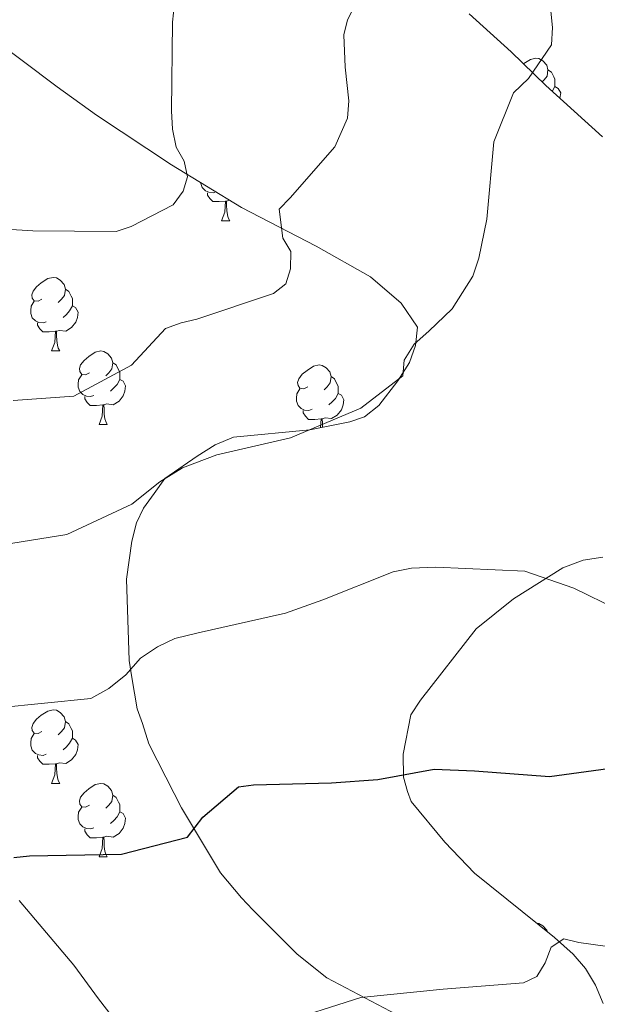
# Model space of a CAD drawing. Units: metres. Extents: x 624000 to 628508, y 4708324 to 4711375.
# Drawn here: x 626180 to 626258, y 4709519 to 4709654 of the extents above; entities that cross this region are included whole.
import ezdxf

# ---------------------------------------------------------------- set-up
doc = ezdxf.new("R2010")
doc.units = ezdxf.units.M
doc.header["$MEASUREMENT"] = 0
doc.linetypes.add('TRAZOSX2', pattern=[1.5, 1, -0.5])
for name, color, linetype, lineweight in [('Level 35', 92, 'TRAZOSX2', 0), ('Level 36', 92, 'Continuous', 0), ('Level 4', 36, 'Continuous', 30), ('Level 5', 36, 'Continuous', 0)]:
    doc.layers.add(name, color=color, linetype=linetype, lineweight=lineweight)

msp = doc.modelspace()

# ---------------------------------------------------------------- linework, layer by layer
at = {"layer": 'Level 35', "color": 92, "linetype": 'Continuous', "lineweight": 0, "ltscale": 0.5}
for points in [[(626259.1, 4709637.55, 584.97), (626251.35, 4709644.55, 586.64), (626246.63, 4709649.11, 587.98), (626240.9, 4709654.31, 590.48)], [(626174.95, 4709651.66, 596.99), (626184.69, 4709644.37, 596.99), (626190.07, 4709640.48, 596.49), (626200.3, 4709633.7, 593.32), (626209.86, 4709627.9, 590.15), (626220.06, 4709622.6, 587.64), (626227.43, 4709618.42, 586.31), (626231.64, 4709614.85, 585.81), (626233.86, 4709611.57, 585.47), (626233.57, 4709609.08, 585.31), (626232.78, 4709606.74, 585.31)], [(626232.78, 4709606.74, 585.31), (626231.17, 4709604.23, 585.14), (626228.57, 4709600.87, 584.97), (626226.61, 4709599.34, 584.81), (626224.63, 4709598.64, 584.81), (626219.18, 4709597.55, 584.47), (626208.75, 4709596.54, 583.8), (626206.28, 4709595.5, 583.47), (626203.82, 4709593.96, 583.14), (626199.4, 4709590.9, 582.14), (626197.94, 4709588.88, 581.47), (626196.48, 4709586.87, 581.47), (626195.52, 4709584.86, 581.47), (626194.9, 4709582.36, 581.47), (626194.17, 4709577.21, 581.47), (626194.53, 4709566.11, 581.3), (626194.9, 4709563.79, 580.13), (626195.64, 4709559.49, 578.3), (626196.34, 4709557.51, 577.79), (626197.21, 4709554.71, 576.63), (626200.65, 4709547.97, 574.62), (626201.68, 4709546, 574.12), (626206.98, 4709537.14, 571.95), (626209.86, 4709533.71, 570.95), (626211.38, 4709532.08, 570.78), (626217.45, 4709526.05, 569.95), (626221.49, 4709522.8, 569.95), (626231.87, 4709517.35, 569.78)], [(626259.19, 4709519.32, 571.45), (626258.15, 4709521.79, 571.78), (626256.79, 4709524.09, 571.78), (626255.09, 4709526.05, 571.95), (626252.57, 4709528.32, 571.95), (626241.63, 4709537.09, 573.45), (626237.58, 4709541.33, 574.29), (626233, 4709546.88, 576.63), (626232.48, 4709548.2, 578.3), (626231.95, 4709550.18, 578.46), (626231.9, 4709553.33, 578.46), (626232.96, 4709558.66, 578.46), (626234.25, 4709560.67, 578.46), (626241.88, 4709570.42, 579.3), (626246.95, 4709574.49, 579.46), (626253.67, 4709578.75, 579.46), (626256.47, 4709579.8, 579.13), (626259.12, 4709580.18, 578.63)], [(626195.79, 4709512.9, 571.12), (626190.36, 4709519.93, 572.29), (626186.97, 4709524.52, 575.29), (626179.52, 4709533.34, 578.8)]]:
    msp.add_polyline3d(points, dxfattribs=at)
at = {"layer": 'Level 36', "color": 92, "linetype": 'Continuous', "lineweight": 0}
for p, q in [((626208.21, 4709628.9, 0.01), (626207.79, 4709628.77, 0.01)), ((626207.13, 4709626.09, 0.01), (626208.26, 4709626.09, 0.01)), ((626183.94, 4709608.32, 0.01), (626185.07, 4709608.32, 0.01)), ((626190.42, 4709598.28, 0.01), (626191.54, 4709598.28, 0.01)), ((626183.94, 4709549.33, 0.01), (626185.07, 4709549.33, 0.01)), ((626190.42, 4709539.29, 0.01), (626191.54, 4709539.29, 0.01))]:
    msp.add_line(p, q, dxfattribs=at)
for points in [[(626248.31, 4709647.48, 0.01), (626248.36, 4709647.52, 0.01), (626249.26, 4709648.1, 0.01), (626250.01, 4709648.26, 0.01), (626250.43, 4709648.21, 0.01), (626250.96, 4709647.89, 0.01), (626251.49, 4709647.31, 0.01), (626251.65, 4709646.67, 0.01), (626251.54, 4709645.82, 0.01), (626251.12, 4709645.29, 0.01), (626250.86, 4709645.02, 0.01)], [(626251.65, 4709646.67, 0.01), (626252.13, 4709646.35, 0.01), (626252.44, 4709645.71, 0.01), (626252.6, 4709645.39, 0.01), (626252.6, 4709644.81, 0.01), (626252.6, 4709644.39, 0.01), (626252.25, 4709643.74, 0.01)], [(626252.6, 4709644.39, 0.01), (626253.06, 4709644.14, 0.01), (626253.4, 4709643.52, 0.01), (626253.29, 4709642.8, 0.01)], [(626206.34, 4709630.04, 0.01), (626205.99, 4709629.91, 0.01), (626205.41, 4709629.97, 0.01), (626204.93, 4709630.18, 0.01), (626204.51, 4709630.6, 0.01), (626204.29, 4709631.19, 0.01), (626204.29, 4709631.28, 0.01)], [(626207.68, 4709628.77, 0.01), (626206.79, 4709628.69, 0.01), (626205.94, 4709628.69, 0.01), (626205.52, 4709629.12, 0.01), (626205.2, 4709629.59, 0.01), (626205.2, 4709629.91, 0.01)], [(626207.13, 4709626.09, 0.01), (626207.57, 4709627.25, 0.01), (626207.68, 4709628.77, 0.01), (626207.79, 4709628.77, 0.01), (626207.82, 4709628.19, 0.01), (626207.86, 4709627.5, 0.01), (626207.93, 4709626.89, 0.01), (626208.04, 4709626.49, 0.01), (626208.26, 4709626.09, 0.01)], [(626182.64, 4709615.38, 0.01), (626182.11, 4709615.11, 0.01), (626181.58, 4709615.17, 0.01), (626181.32, 4709615.54, 0.01), (626181.26, 4709615.96, 0.01), (626181.42, 4709616.48, 0.01), (626181.9, 4709617.08, 0.01), (626182.54, 4709617.61, 0.01), (626183.44, 4709618.19, 0.01), (626184.18, 4709618.35, 0.01), (626184.61, 4709618.3, 0.01), (626185.14, 4709617.98, 0.01), (626185.67, 4709617.4, 0.01), (626185.83, 4709616.76, 0.01), (626185.72, 4709615.91, 0.01), (626185.29, 4709615.38, 0.01), (626184.87, 4709614.95, 0.01)], [(626185.83, 4709616.76, 0.01), (626186.3, 4709616.44, 0.01), (626186.62, 4709615.8, 0.01), (626186.78, 4709615.48, 0.01), (626186.78, 4709614.9, 0.01), (626186.78, 4709614.48, 0.01), (626186.41, 4709613.79, 0.01), (626185.99, 4709613.31, 0.01), (626185.51, 4709612.89, 0.01)], [(626183.23, 4709612.3, 0.01), (626182.8, 4709612.14, 0.01), (626182.22, 4709612.2, 0.01), (626181.74, 4709612.41, 0.01), (626181.32, 4709612.83, 0.01), (626181.1, 4709613.42, 0.01), (626181.1, 4709613.84, 0.01), (626181.16, 4709614.42, 0.01), (626181.58, 4709615.11, 0.01)], [(626186.78, 4709614.48, 0.01), (626187.23, 4709614.23, 0.01), (626187.58, 4709613.61, 0.01), (626187.47, 4709612.89, 0.01), (626187.26, 4709612.25, 0.01), (626186.67, 4709611.51, 0.01), (626185.88, 4709611.03, 0.01), (626185.03, 4709611.13, 0.01), (626184.6, 4709611, 0.01)], [(626184.49, 4709611, 0.01), (626183.6, 4709610.92, 0.01), (626182.75, 4709610.92, 0.01), (626182.33, 4709611.35, 0.01), (626182.01, 4709611.82, 0.01), (626182.01, 4709612.14, 0.01)], [(626183.94, 4709608.32, 0.01), (626184.38, 4709609.48, 0.01), (626184.49, 4709611, 0.01), (626184.6, 4709611, 0.01), (626184.63, 4709610.42, 0.01), (626184.67, 4709609.73, 0.01), (626184.74, 4709609.12, 0.01), (626184.85, 4709608.72, 0.01), (626185.07, 4709608.32, 0.01)], [(626189.12, 4709605.34, 0.01), (626188.59, 4709605.08, 0.01), (626188.06, 4709605.13, 0.01), (626187.79, 4709605.5, 0.01), (626187.74, 4709605.93, 0.01), (626187.9, 4709606.45, 0.01), (626188.38, 4709607.04, 0.01), (626189.01, 4709607.57, 0.01), (626189.91, 4709608.16, 0.01), (626190.66, 4709608.32, 0.01), (626191.08, 4709608.26, 0.01), (626191.61, 4709607.95, 0.01), (626192.14, 4709607.36, 0.01), (626192.3, 4709606.72, 0.01), (626192.19, 4709605.87, 0.01), (626191.77, 4709605.34, 0.01), (626191.35, 4709604.92, 0.01)], [(626192.3, 4709606.72, 0.01), (626192.78, 4709606.41, 0.01), (626193.09, 4709605.77, 0.01), (626193.25, 4709605.45, 0.01), (626193.25, 4709604.87, 0.01), (626193.25, 4709604.44, 0.01), (626192.88, 4709603.75, 0.01), (626192.46, 4709603.27, 0.01), (626191.98, 4709602.85, 0.01)], [(626218.89, 4709603.44, 0.01), (626218.36, 4709603.17, 0.01), (626217.83, 4709603.23, 0.01), (626217.57, 4709603.6, 0.01), (626217.51, 4709604.02, 0.01), (626217.67, 4709604.54, 0.01), (626218.15, 4709605.14, 0.01), (626218.79, 4709605.67, 0.01), (626219.69, 4709606.25, 0.01), (626220.43, 4709606.41, 0.01), (626220.86, 4709606.36, 0.01), (626221.39, 4709606.04, 0.01), (626221.92, 4709605.46, 0.01), (626222.08, 4709604.82, 0.01), (626221.97, 4709603.97, 0.01), (626221.54, 4709603.44, 0.01), (626221.12, 4709603.01, 0.01)], [(626189.7, 4709602.26, 0.01), (626189.28, 4709602.1, 0.01), (626188.69, 4709602.16, 0.01), (626188.22, 4709602.37, 0.01), (626187.79, 4709602.8, 0.01), (626187.58, 4709603.38, 0.01), (626187.58, 4709603.8, 0.01), (626187.63, 4709604.39, 0.01), (626188.06, 4709605.08, 0.01)], [(626193.25, 4709604.44, 0.01), (626193.71, 4709604.19, 0.01), (626194.05, 4709603.58, 0.01), (626193.94, 4709602.85, 0.01), (626193.73, 4709602.21, 0.01), (626193.15, 4709601.47, 0.01), (626192.35, 4709600.99, 0.01), (626191.5, 4709601.1, 0.01), (626191.07, 4709600.97, 0.01)], [(626222.08, 4709604.82, 0.01), (626222.55, 4709604.5, 0.01), (626222.87, 4709603.86, 0.01), (626223.03, 4709603.54, 0.01), (626223.03, 4709602.96, 0.01), (626223.03, 4709602.54, 0.01), (626222.66, 4709601.85, 0.01), (626222.24, 4709601.37, 0.01), (626221.76, 4709600.95, 0.01)], [(626219.48, 4709600.36, 0.01), (626219.05, 4709600.2, 0.01), (626218.47, 4709600.26, 0.01), (626217.99, 4709600.47, 0.01), (626217.57, 4709600.89, 0.01), (626217.35, 4709601.48, 0.01), (626217.35, 4709601.9, 0.01), (626217.41, 4709602.48, 0.01), (626217.83, 4709603.17, 0.01)], [(626223.03, 4709602.54, 0.01), (626223.48, 4709602.29, 0.01), (626223.83, 4709601.67, 0.01), (626223.72, 4709600.95, 0.01), (626223.51, 4709600.31, 0.01), (626222.92, 4709599.57, 0.01), (626222.13, 4709599.09, 0.01), (626221.28, 4709599.19, 0.01), (626220.85, 4709599.06, 0.01)], [(626190.96, 4709600.97, 0.01), (626190.07, 4709600.88, 0.01), (626189.23, 4709600.88, 0.01), (626188.8, 4709601.31, 0.01), (626188.48, 4709601.79, 0.01), (626188.48, 4709602.1, 0.01)], [(626190.42, 4709598.28, 0.01), (626190.85, 4709599.44, 0.01), (626190.96, 4709600.97, 0.01), (626191.07, 4709600.97, 0.01), (626191.11, 4709600.38, 0.01), (626191.14, 4709599.7, 0.01), (626191.21, 4709599.08, 0.01), (626191.33, 4709598.68, 0.01), (626191.54, 4709598.28, 0.01)], [(626220.74, 4709599.06, 0.01), (626219.85, 4709598.98, 0.01), (626219, 4709598.98, 0.01), (626218.58, 4709599.41, 0.01), (626218.26, 4709599.88, 0.01), (626218.26, 4709600.2, 0.01)], [(626220.65, 4709597.84, 0.01), (626220.74, 4709599.06, 0.01), (626220.85, 4709599.06, 0.01), (626220.88, 4709598.48, 0.01), (626220.91, 4709597.9, 0.01)], [(626182.64, 4709556.39, 0.01), (626182.11, 4709556.12, 0.01), (626181.58, 4709556.18, 0.01), (626181.32, 4709556.55, 0.01), (626181.26, 4709556.97, 0.01), (626181.42, 4709557.49, 0.01), (626181.9, 4709558.09, 0.01), (626182.54, 4709558.62, 0.01), (626183.44, 4709559.2, 0.01), (626184.18, 4709559.36, 0.01), (626184.61, 4709559.31, 0.01), (626185.14, 4709558.99, 0.01), (626185.67, 4709558.41, 0.01), (626185.83, 4709557.77, 0.01), (626185.72, 4709556.92, 0.01), (626185.29, 4709556.39, 0.01), (626184.87, 4709555.96, 0.01)], [(626185.83, 4709557.77, 0.01), (626186.3, 4709557.45, 0.01), (626186.62, 4709556.81, 0.01), (626186.78, 4709556.49, 0.01), (626186.78, 4709555.91, 0.01), (626186.78, 4709555.49, 0.01), (626186.41, 4709554.8, 0.01), (626185.99, 4709554.32, 0.01), (626185.51, 4709553.9, 0.01)], [(626183.23, 4709553.31, 0.01), (626182.8, 4709553.15, 0.01), (626182.22, 4709553.21, 0.01), (626181.74, 4709553.42, 0.01), (626181.32, 4709553.84, 0.01), (626181.1, 4709554.43, 0.01), (626181.1, 4709554.85, 0.01), (626181.16, 4709555.43, 0.01), (626181.58, 4709556.12, 0.01)], [(626186.78, 4709555.49, 0.01), (626187.23, 4709555.24, 0.01), (626187.58, 4709554.62, 0.01), (626187.47, 4709553.9, 0.01), (626187.26, 4709553.26, 0.01), (626186.67, 4709552.52, 0.01), (626185.88, 4709552.04, 0.01), (626185.03, 4709552.14, 0.01), (626184.6, 4709552.01, 0.01)], [(626184.49, 4709552.01, 0.01), (626183.6, 4709551.93, 0.01), (626182.75, 4709551.93, 0.01), (626182.33, 4709552.36, 0.01), (626182.01, 4709552.83, 0.01), (626182.01, 4709553.15, 0.01)], [(626183.94, 4709549.33, 0.01), (626184.38, 4709550.49, 0.01), (626184.49, 4709552.01, 0.01), (626184.6, 4709552.01, 0.01), (626184.63, 4709551.43, 0.01), (626184.67, 4709550.74, 0.01), (626184.74, 4709550.13, 0.01), (626184.85, 4709549.73, 0.01), (626185.07, 4709549.33, 0.01)], [(626189.12, 4709546.35, 0.01), (626188.59, 4709546.09, 0.01), (626188.06, 4709546.14, 0.01), (626187.79, 4709546.51, 0.01), (626187.74, 4709546.94, 0.01), (626187.9, 4709547.46, 0.01), (626188.38, 4709548.05, 0.01), (626189.01, 4709548.58, 0.01), (626189.91, 4709549.17, 0.01), (626190.66, 4709549.33, 0.01), (626191.08, 4709549.27, 0.01), (626191.61, 4709548.96, 0.01), (626192.14, 4709548.37, 0.01), (626192.3, 4709547.73, 0.01), (626192.19, 4709546.88, 0.01), (626191.77, 4709546.35, 0.01), (626191.35, 4709545.93, 0.01)], [(626192.3, 4709547.73, 0.01), (626192.78, 4709547.42, 0.01), (626193.09, 4709546.78, 0.01), (626193.25, 4709546.46, 0.01), (626193.25, 4709545.88, 0.01), (626193.25, 4709545.45, 0.01), (626192.88, 4709544.76, 0.01), (626192.46, 4709544.28, 0.01), (626191.98, 4709543.86, 0.01)], [(626189.7, 4709543.27, 0.01), (626189.28, 4709543.11, 0.01), (626188.69, 4709543.17, 0.01), (626188.22, 4709543.38, 0.01), (626187.79, 4709543.81, 0.01), (626187.58, 4709544.39, 0.01), (626187.58, 4709544.81, 0.01), (626187.63, 4709545.4, 0.01), (626188.06, 4709546.09, 0.01)], [(626193.25, 4709545.45, 0.01), (626193.71, 4709545.2, 0.01), (626194.05, 4709544.59, 0.01), (626193.94, 4709543.86, 0.01), (626193.73, 4709543.22, 0.01), (626193.15, 4709542.48, 0.01), (626192.35, 4709542, 0.01), (626191.5, 4709542.11, 0.01), (626191.07, 4709541.98, 0.01)], [(626190.96, 4709541.98, 0.01), (626190.07, 4709541.89, 0.01), (626189.23, 4709541.89, 0.01), (626188.8, 4709542.32, 0.01), (626188.48, 4709542.8, 0.01), (626188.48, 4709543.11, 0.01)], [(626190.42, 4709539.29, 0.01), (626190.85, 4709540.45, 0.01), (626190.96, 4709541.98, 0.01), (626191.07, 4709541.98, 0.01), (626191.11, 4709541.39, 0.01), (626191.14, 4709540.71, 0.01), (626191.21, 4709540.09, 0.01), (626191.33, 4709539.69, 0.01), (626191.54, 4709539.29, 0.01)], [(626250.15, 4709530.26, 0.01), (626250.43, 4709530.22, 0.01), (626250.96, 4709529.91, 0.01), (626251.49, 4709529.32, 0.01), (626251.53, 4709529.15, 0.01)]]:
    msp.add_polyline3d(points, dxfattribs=at)
at = {"layer": 'Level 4', "color": 36, "linetype": 'Continuous', "lineweight": 30}
msp.add_polyline3d([(626178.79, 4709539.2, 575.01), (626180.93, 4709539.46, 575.01), (626193.5, 4709539.68, 575.01), (626202.48, 4709541.98, 575.01), (626204.58, 4709544.71, 575.01), (626209.45, 4709548.87, 575.01), (626211.49, 4709549.12, 575.01), (626222.11, 4709549.42, 575.01), (626228.45, 4709549.85, 575.01), (626236.15, 4709551.28, 575.01), (626241.64, 4709551.05, 575.01), (626251.86, 4709550.26, 575.01), (626259.89, 4709551.37, 575.01)], dxfattribs=at)
at = {"layer": 'Level 5', "color": 36, "linetype": 'Continuous', "lineweight": 0}
for points in [[(626246.97, 4709643.53, 585.01), (626248.98, 4709645.5, 585.01), (626252.12, 4709650.07, 585.01), (626252.29, 4709652.44, 585.01), (626252.04, 4709654.69, 585.01), (626248.4, 4709666.23, 585.01), (626244.46, 4709676.25, 585.01), (626246.16, 4709677.36, 585.01), (626248.42, 4709677.29, 585.01), (626251.11, 4709676.69, 585.01), (626261.49, 4709672.79, 585.01), (626270.8, 4709669.09, 585.01), (626282.54, 4709667.36, 585.01), (626288.68, 4709665.97, 585.01), (626297.09, 4709658.6, 585.01), (626305.07, 4709650.25, 585.01), (626312.29, 4709643.18, 585.01), (626321.43, 4709636.47, 585.01), (626331.96, 4709630.31, 585.01), (626342.68, 4709625.13, 585.01), (626352.86, 4709620.58, 585.01), (626362.37, 4709617.42, 585.01), (626375.62, 4709615.61, 585.01), (626386.37, 4709614.73, 585.01)], [(626201.53, 4709663.42, 595.01), (626200.42, 4709653.2, 595.01), (626200.31, 4709641.06, 595.01), (626200.46, 4709638.59, 595.01), (626200.93, 4709636.13, 595.01), (626202.04, 4709634.21, 595.01), (626202.51, 4709632.07, 595.01), (626201.9, 4709630.13, 595.01), (626200.53, 4709628.28, 595.01), (626194.79, 4709625.28, 595.01), (626192.76, 4709624.6, 595.01), (626181.37, 4709624.72, 595.01), (626170.29, 4709625.38, 595.01)], [(626229.09, 4709662.72, 590.01), (626224.31, 4709653.51, 590.01), (626223.81, 4709651.46, 590.01), (626223.99, 4709647.05, 590.01), (626224.51, 4709642.44, 590.01), (626224.33, 4709640.08, 590.01), (626222.57, 4709636.18, 590.01), (626216.47, 4709629.2, 590.01), (626214.99, 4709627.67, 590.01), (626215.49, 4709623.7, 590.01), (626216.6, 4709621.89, 590.01), (626216.53, 4709619.53, 590.01), (626215.92, 4709617.48, 590.01), (626214.23, 4709616.16, 590.01), (626203.76, 4709612.65, 590.01), (626201.62, 4709612.18, 590.01), (626199.49, 4709611.39, 590.01), (626194.85, 4709606.37, 590.01), (626186.97, 4709602.14, 590.01), (626178.71, 4709601.57, 590.01)], [(626176.08, 4709581.7, 585.01), (626186.05, 4709583.27, 585.01), (626194.89, 4709587.4, 585.01), (626198.7, 4709590.48, 585.01), (626201.79, 4709592.36, 585.01), (626206.48, 4709594.16, 585.01), (626216.54, 4709596.49, 585.01), (626226.13, 4709600.52, 585.01), (626231.86, 4709604.92, 585.01), (626232.03, 4709607.07, 585.01), (626233.39, 4709609.24, 585.01), (626235.4, 4709611, 585.01), (626238.57, 4709614.06, 585.01), (626241.39, 4709618.51, 585.01), (626242.21, 4709621, 585.01), (626243.3, 4709626.28, 585.01), (626244.29, 4709636.83, 585.01), (626246.97, 4709643.53, 585.01)], [(626176.64, 4709559.64, 580.01), (626189.29, 4709560.93, 580.01), (626191.74, 4709562.27, 580.01), (626194.07, 4709564.13, 580.01), (626196.07, 4709566.42, 580.01), (626198.41, 4709567.97, 580.01), (626200.75, 4709569.09, 580.01), (626203.96, 4709569.89, 580.01), (626215.84, 4709572.57, 580.01), (626220.96, 4709574.38, 580.01), (626230.56, 4709578.2, 580.01), (626233.02, 4709578.68, 580.01), (626236.35, 4709578.84, 580.01), (626248.5, 4709578.3, 580.01), (626255.2, 4709575.95, 580.01), (626261.16, 4709573.05, 580.01)], [(626214.7, 4709516.46, 570.01), (626226.13, 4709520.1, 570.01), (626237.38, 4709521.26, 570.01), (626248.33, 4709522.1, 570.01), (626250.14, 4709522.99, 570.01), (626251.29, 4709524.84, 570.01), (626252.11, 4709527, 570.01), (626253.81, 4709528.1, 570.01), (626255.86, 4709527.6, 570.01), (626266.95, 4709526.08, 570.01), (626278.22, 4709526.28, 570.01), (626280.15, 4709526.96, 570.01), (626284.18, 4709529.39, 570.01), (626285.87, 4709531.35, 570.01), (626286.91, 4709533.09, 570.01), (626287.74, 4709535.04, 570.01), (626290.37, 4709538.31, 570.01), (626292.51, 4709538.67, 570.01), (626294.64, 4709539.78, 570.01), (626297.81, 4709542.41, 570.01), (626300.76, 4709546.12, 570.01), (626302.19, 4709550.23, 570.01), (626302.15, 4709552.37, 570.01), (626302.43, 4709554.53, 570.01)]]:
    msp.add_polyline3d(points, dxfattribs=at)

doc.saveas('drawing.dxf')
